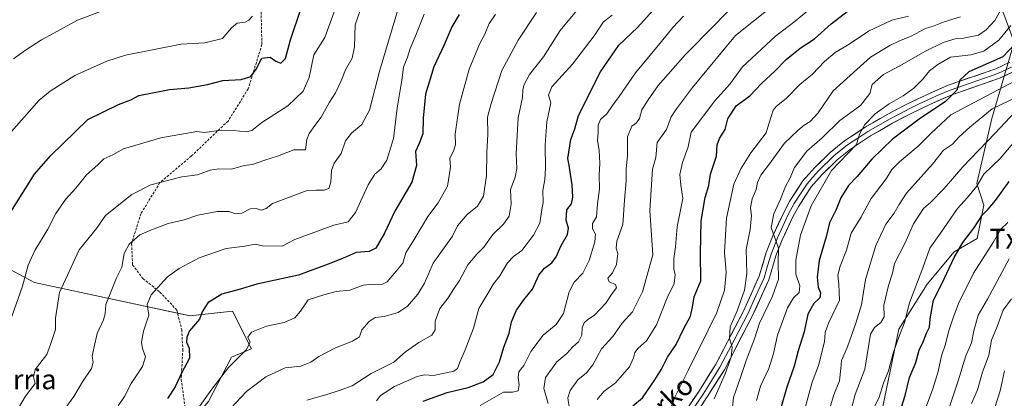
# Model space of a CAD drawing. Units: metres. Extents: x 654997 to 658457, y 4739429 to 4741820.
# Drawn here: x 656157 to 656556, y 4740938 to 4741091 of the extents above; entities that cross this region are included whole.
import ezdxf
from ezdxf.enums import TextEntityAlignment as Align

# ---------------------------------------------------------------- set-up
doc = ezdxf.new("R2010")
doc.units = ezdxf.units.M
doc.header["$MEASUREMENT"] = 0
doc.linetypes.add('TRAZOSX2', pattern=[1.5, 1, -0.5])
for name, color, linetype, lineweight in [('Arbolado forestal CxS', 92, 'Continuous', 0), ('Curva de nivel maestra', 36, 'Continuous', 30), ('Curva de nivel normal', 36, 'Continuous', 0), ('Layer 0', 7, 'Continuous', 0), ('Matorral CxS', 135, 'Continuous', 0), ('Senda', 19, 'TRAZOSX2', 0), ('Texto cartográfico', 19, 'Continuous', 0)]:
    doc.layers.add(name, color=color, linetype=linetype, lineweight=lineweight)
doc.styles.add('Arial', font='txt', dxfattribs={"height": 0.2})

# ---------------------------------------------------------------- blocks, each defined once
blk = doc.blocks.new('*U153')
at = {"layer": 'Arbolado forestal CxS', "color": 92, "linetype": 'Continuous', "lineweight": 0}
for points in [[(656233.8199, 4740936.9941, 732.7452), (656243.0739, 4740954.8915, 730.8461), (656251.1459, 4740958.2425, 732.0996), (656243.5121, 4740973.5101, 728.1351), (656226.3353, 4740971.6023, 725.0163), (656163.4891, 4740985.1317, 707.3226), (656128.6165, 4741003.6127, 696.4779)], [(656562.8901, 4741176.5277, 764.2428), (656548.7001, 4741151.8423, 771.3124), (656541.9131, 4741136.4137, 775.2428), (656545.7967, 4741113.5921, 785.3566), (656555.4195, 4741093.6043, 793.9125), (656559.6423, 4741082.3165, 801.8436), (656550.6021, 4741051.4753, 814.4979), (656544.5719, 4741025.1941, 821.8144), (656547.4337, 4741016.4003, 826.0424), (656544.7477, 4741002.9535, 828.9982), (656535.4167, 4740997.5267, 826.5957), (656524.4597, 4740984.4131, 824.3562), (656513.0537, 4740966.1977, 821.1341), (656505.4903, 4740929.6905, 823.5409)]]:
    blk.add_polyline3d(points, dxfattribs=at)
blk = doc.blocks.new('*U193')
at = {"layer": 'Curva de nivel normal', "color": 36, "linetype": 'Continuous', "lineweight": 0}
blk.add_polyline3d([(656366.47, 4741094.29, 735), (656359.06, 4741083.12, 735), (656352.4, 4741070.91, 735), (656348.17, 4741057.45, 735), (656346.72, 4741051.96, 735), (656346.79, 4741045.16, 735), (656346.42, 4741037.65, 735), (656346.26, 4741028.46, 735), (656345.08, 4741020.05, 735), (656342.66, 4741016.03, 735), (656338.46, 4741012.62, 735), (656334.54, 4741008.02, 735), (656332.56, 4741003.8, 735), (656324.64, 4740992.96, 735), (656321.11, 4740984.84, 735), (656318.52, 4740980.4, 735), (656314.35, 4740975.59, 735), (656310.49, 4740973.01, 735), (656304.93, 4740971.34, 735), (656301.29, 4740970.94, 735), (656298.75, 4740969.42, 735), (656295.77, 4740965.96, 735), (656294.83, 4740963.2, 735), (656292.1, 4740961.37, 735), (656285.15, 4740958.66, 735), (656278.42, 4740955.27, 735), (656275.2, 4740952.96, 735), (656271.15, 4740951.35, 735), (656264.83, 4740950.57, 735), (656257.04, 4740946.93, 735), (656249.2, 4740941.02, 735), (656242.86, 4740934.29, 735)], dxfattribs=at)
blk = doc.blocks.new('*U198')
at = {"layer": 'Curva de nivel normal', "color": 36, "linetype": 'Continuous', "lineweight": 0}
blk.add_polyline3d([(656343.65, 4740935.42, 755), (656353.08, 4740940.72, 755), (656356.79, 4740940.73, 755), (656359.03, 4740941.32, 755), (656359.49, 4740943.69, 755), (656359.04, 4740946.73, 755), (656359.39, 4740948.96, 755), (656361.29, 4740951.63, 755), (656364.17, 4740957.21, 755), (656369.18, 4740963.85, 755), (656374.45, 4740968.16, 755), (656377.37, 4740972.66, 755), (656379.73, 4740981.32, 755), (656381.67, 4740985.27, 755), (656385.24, 4740988.95, 755), (656387.78, 4740993.96, 755), (656390.02, 4741001.54, 755), (656390.27, 4741004.62, 755), (656389.08, 4741006.88, 755), (656389.06, 4741008.96, 755), (656390.78, 4741011.63, 755), (656391.08, 4741016.96, 755), (656391.93, 4741022.96, 755), (656391.77, 4741028.63, 755), (656392.07, 4741033.29, 755), (656391.85, 4741038.58, 755), (656391.15, 4741042.54, 755), (656391.4, 4741045.62, 755), (656391.36, 4741048.76, 755), (656392.32, 4741051, 755), (656394.9, 4741053.39, 755), (656397.17, 4741056.65, 755), (656399.95, 4741060.29, 755), (656406.5, 4741069.92, 755), (656417.09, 4741082.63, 755), (656421.62, 4741088.25, 755), (656425.93, 4741092.77, 755)], dxfattribs=at)
blk = doc.blocks.new('*U205')
at = {"layer": 'Curva de nivel normal', "color": 36, "linetype": 'Continuous', "lineweight": 0}
blk.add_polyline3d([(656349.93, 4741093.52, 730), (656347.28, 4741089.87, 730), (656345.6, 4741085.52, 730), (656343.4, 4741081.49, 730), (656339.18, 4741071.41, 730), (656335.28, 4741057.19, 730), (656333.64, 4741045.1, 730), (656333.66, 4741041, 730), (656333, 4741038.63, 730), (656331.46, 4741035.29, 730), (656331.73, 4741031.73, 730), (656330.51, 4741024.03, 730), (656326.74, 4741017.4, 730), (656322.55, 4741011.84, 730), (656317.36, 4741003.15, 730), (656313.67, 4740997.17, 730), (656312.44, 4740992.96, 730), (656308.99, 4740988.96, 730), (656306.12, 4740985.46, 730), (656303.86, 4740984.26, 730), (656300.62, 4740984.5, 730), (656296.38, 4740984, 730), (656291, 4740981.98, 730), (656285.41, 4740981.5, 730), (656280.41, 4740980.2, 730), (656274.08, 4740978.14, 730), (656271.08, 4740973.53, 730), (656268.75, 4740970.81, 730), (656264.41, 4740969.01, 730), (656257.29, 4740967.45, 730), (656251.26, 4740965.1, 730), (656249.69, 4740963.02, 730), (656250.66, 4740960.98, 730), (656249, 4740957.96, 730), (656241.88, 4740950.74, 730), (656235.14, 4740941.94, 730), (656228.4, 4740932.6, 730)], dxfattribs=at)
blk = doc.blocks.new('*U213')
at = {"layer": 'Curva de nivel normal', "color": 36, "linetype": 'Continuous', "lineweight": 0}
blk.add_polyline3d([(656397.06, 4741093.29, 745), (656393.52, 4741090.52, 745), (656389.77, 4741084.82, 745), (656381.06, 4741073.36, 745), (656372.68, 4741064.24, 745), (656371.36, 4741060.91, 745), (656372.3, 4741057.82, 745), (656370.7, 4741050.13, 745), (656369.94, 4741040.7, 745), (656370.14, 4741031.41, 745), (656369.85, 4741026.75, 745), (656369.04, 4741022.35, 745), (656369.2, 4741017.44, 745), (656368.56, 4741013.85, 745), (656367.83, 4741009.18, 745), (656365.31, 4741004.29, 745), (656360.48, 4740998.1, 745), (656357.23, 4740995.69, 745), (656354.81, 4740993.11, 745), (656351.66, 4740987.8, 745), (656349.1, 4740984.63, 745), (656346.79, 4740980.63, 745), (656343.09, 4740974.63, 745), (656340.96, 4740966.63, 745), (656337.64, 4740957.96, 745), (656335.42, 4740952.96, 745), (656334.5, 4740950.4, 745), (656333.1, 4740949.31, 745), (656324.8, 4740947.52, 745), (656321.24, 4740947.81, 745), (656318.15, 4740947.06, 745), (656309.06, 4740943.11, 745), (656303.33, 4740939.38, 745), (656301.7, 4740937.31, 745)], dxfattribs=at)
blk = doc.blocks.new('*U236')
at = {"layer": 'Curva de nivel normal', "color": 36, "linetype": 'Continuous', "lineweight": 0}
blk.add_polyline3d([(656321.02, 4741093.64, 720), (656317.4, 4741084.48, 720), (656315.34, 4741079.77, 720), (656314.28, 4741076.29, 720), (656312.63, 4741072.18, 720), (656312.04, 4741066.92, 720), (656310.11, 4741055.62, 720), (656308.62, 4741043.34, 720), (656305.9, 4741034.61, 720), (656303.64, 4741031.05, 720), (656301.08, 4741028.96, 720), (656298.4, 4741024.63, 720), (656293.29, 4741013.4, 720), (656290.34, 4741009.73, 720), (656284.53, 4741008.31, 720), (656268.79, 4741002.53, 720), (656263.56, 4740999.81, 720), (656255.61, 4741000.02, 720), (656252.75, 4741000.6, 720), (656248.52, 4740999.82, 720), (656240.92, 4740998.9, 720), (656230.11, 4740995.17, 720), (656222, 4740990.76, 720), (656217.21, 4740987.48, 720), (656210.64, 4740980.2, 720), (656209, 4740976.18, 720), (656209.66, 4740971.91, 720), (656207.48, 4740965.48, 720), (656206.7, 4740960.94, 720), (656207.11, 4740958.39, 720), (656208.28, 4740955.1, 720), (656207.19, 4740951.14, 720), (656202.52, 4740944.24, 720), (656199.89, 4740939.07, 720), (656197.33, 4740935.29, 720)], dxfattribs=at)
blk = doc.blocks.new('*U256')
at = {"layer": 'Curva de nivel maestra', "color": 36, "linetype": 'Continuous', "lineweight": 30}
blk.add_polyline3d([(656320.64, 4740937.14, 750), (656330.41, 4740940.71, 750), (656338.77, 4740942.68, 750), (656344.85, 4740944.94, 750), (656348.9, 4740947.89, 750), (656351.57, 4740953.02, 750), (656353.22, 4740958.96, 750), (656355.37, 4740964.63, 750), (656356.4, 4740969.17, 750), (656358.4, 4740974, 750), (656361.29, 4740978.15, 750), (656364.83, 4740982.37, 750), (656367.47, 4740988.09, 750), (656369.73, 4740990.98, 750), (656372.69, 4740993.04, 750), (656374.48, 4740995.5, 750), (656376.45, 4741000.05, 750), (656378.98, 4741004.48, 750), (656379.48, 4741007.14, 750), (656378.45, 4741010.34, 750), (656378.71, 4741014.45, 750), (656380.63, 4741016.89, 750), (656381.16, 4741019.61, 750), (656380.95, 4741024.65, 750), (656380.2, 4741028.96, 750), (656379.74, 4741032.63, 750), (656379.18, 4741035.29, 750), (656380.35, 4741042.96, 750), (656382.03, 4741047.29, 750), (656383.43, 4741052.63, 750), (656392.37, 4741070.36, 750), (656399.81, 4741081.07, 750), (656407.35, 4741088.26, 750), (656417.31, 4741099.44, 750)], dxfattribs=at)
blk = doc.blocks.new('*U268')
at = {"layer": 'Curva de nivel maestra', "color": 36, "linetype": 'Continuous', "lineweight": 30}
blk.add_polyline3d([(656335.16, 4741093.47, 725), (656332.22, 4741088.5, 725), (656329.16, 4741081.26, 725), (656324.92, 4741072.37, 725), (656321.64, 4741061.29, 725), (656320.62, 4741051.63, 725), (656320.44, 4741045.29, 725), (656319.05, 4741041.29, 725), (656317.6, 4741038.15, 725), (656317.89, 4741032.44, 725), (656316, 4741025.72, 725), (656309.18, 4741014.02, 725), (656305.01, 4741005.12, 725), (656301.52, 4740999.04, 725), (656298.77, 4740997.6, 725), (656293.49, 4740997.22, 725), (656288.71, 4740995.12, 725), (656282.22, 4740992.56, 725), (656270.2, 4740988.12, 725), (656253.38, 4740984.47, 725), (656246.25, 4740982.29, 725), (656239.24, 4740980.37, 725), (656233.49, 4740976.93, 725), (656231.32, 4740973.29, 725), (656230.24, 4740970.29, 725), (656226.16, 4740965.63, 725), (656225.1, 4740962.96, 725), (656224.9, 4740960.96, 725), (656226.05, 4740958.63, 725), (656226.17, 4740954.51, 725), (656222.88, 4740948.51, 725), (656220.3, 4740942.98, 725), (656217.2, 4740938.17, 725)], dxfattribs=at)

msp = doc.modelspace()

# ---------------------------------------------------------------- linework, layer by layer
at = {"layer": 'Arbolado forestal CxS', "color": 92, "linetype": 'Continuous', "lineweight": 0}
for points in [[(656617.91, 4741281.93, 756.44), (656617.91, 4741268.81, 759.72), (656614.1, 4741256.14, 756.93), (656603.61, 4741235.77, 757.49), (656578.93, 4741203.06, 761.26), (656562.89, 4741176.53, 764.24), (656548.7, 4741151.84, 771.31), (656541.91, 4741136.41, 775.24), (656545.8, 4741113.59, 785.36), (656555.42, 4741093.6, 793.91), (656559.64, 4741082.32, 801.84), (656550.6, 4741051.48, 814.5), (656544.57, 4741025.19, 821.81), (656547.43, 4741016.4, 826.04), (656544.75, 4741002.95, 829), (656535.42, 4740997.53, 826.6), (656524.46, 4740984.41, 824.36), (656513.05, 4740966.2, 821.13), (656505.49, 4740929.69, 823.54)], [(656617.91, 4741281.93, 756.44), (656617.91, 4741268.81, 759.72), (656614.1, 4741256.14, 756.93), (656603.61, 4741235.77, 757.49), (656578.93, 4741203.06, 761.26), (656562.89, 4741176.53, 764.24), (656548.7, 4741151.84, 771.31), (656541.91, 4741136.41, 775.24), (656545.8, 4741113.59, 785.36), (656555.42, 4741093.6, 793.91), (656559.64, 4741082.32, 801.84), (656550.6, 4741051.48, 814.5), (656544.57, 4741025.19, 821.81), (656547.43, 4741016.4, 826.04), (656544.75, 4741002.95, 829), (656535.42, 4740997.53, 826.6), (656524.46, 4740984.41, 824.36), (656513.05, 4740966.2, 821.13), (656505.49, 4740929.69, 823.54)], [(656505.49, 4740929.69, 823.54), (656513.05, 4740966.2, 821.13), (656524.46, 4740984.41, 824.36), (656535.42, 4740997.53, 826.6), (656544.75, 4741002.95, 829), (656547.43, 4741016.4, 826.04), (656544.57, 4741025.19, 821.81), (656550.6, 4741051.48, 814.5), (656559.64, 4741082.32, 801.84), (656555.42, 4741093.6, 793.91), (656545.8, 4741113.59, 785.36), (656541.91, 4741136.41, 775.24), (656548.7, 4741151.84, 771.31), (656562.89, 4741176.53, 764.24)], [(656128.62, 4741003.61, 696.48), (656163.49, 4740985.13, 707.32), (656226.34, 4740971.6, 725.02), (656243.51, 4740973.51, 728.14), (656251.15, 4740958.24, 732.1), (656243.07, 4740954.89, 730.85), (656233.82, 4740936.99, 732.75), (656219.34, 4740919.85, 730.93), (656219.85, 4740905.89, 733.28), (656214.25, 4740895.87, 732.22), (656219.61, 4740881.57, 734.94), (656232.13, 4740860.11, 739.98), (656242.85, 4740835.08, 742.92), (656233.91, 4740815.41, 740.1), (656223.19, 4740795.74, 737.7), (656198.15, 4740783.23, 732.31), (656174.91, 4740786.8, 727.78), (656160.6, 4740792.17, 723.99), (656136.96, 4740799.99, 718.76)]]:
    msp.add_polyline3d(points, dxfattribs=at)
at = {"layer": 'Curva de nivel maestra', "color": 36, "linetype": 'Continuous', "lineweight": 30}
for points in [[(656152.5, 4741011.54, 700), (656163.41, 4741028.91, 700), (656169.91, 4741036.38, 700), (656185.08, 4741051.02, 700), (656197.49, 4741057.07, 700), (656202.37, 4741058.94, 700), (656205.71, 4741060.8, 700), (656211.16, 4741061.79, 700), (656218.08, 4741063.19, 700), (656225.83, 4741063.86, 700), (656233.41, 4741065.26, 700), (656239.56, 4741066.84, 700), (656247.02, 4741067.23, 700), (656250.9, 4741068.44, 700), (656253.08, 4741071.36, 700), (656255.41, 4741075.9, 700), (656258.75, 4741076.26, 700), (656261.08, 4741074.62, 700), (656263.08, 4741073.82, 700), (656264.98, 4741075.69, 700), (656266.98, 4741083.2, 700), (656271.14, 4741095.63, 700)], [(656405.38, 4740935.26, 775), (656409.39, 4740938.49, 775), (656414.33, 4740945.75, 775), (656417.06, 4740950.02, 775), (656419.41, 4740955, 775), (656422.91, 4740960.1, 775), (656426.07, 4740966.56, 775), (656428.69, 4740971.57, 775), (656429.58, 4740975.11, 775), (656430.22, 4740979.29, 775), (656432.99, 4740985.86, 775), (656432.78, 4740996.89, 775), (656433.04, 4741010.12, 775), (656434.64, 4741019.56, 775), (656436.13, 4741024.34, 775), (656436.9, 4741028.96, 775), (656439.24, 4741036.21, 775), (656439.6, 4741040.85, 775), (656440.44, 4741043.35, 775), (656442.73, 4741046.98, 775), (656443.81, 4741051.37, 775), (656447.25, 4741056.52, 775), (656452.7, 4741060.6, 775), (656457.48, 4741065.66, 775), (656462.99, 4741070.79, 775), (656467.48, 4741075.34, 775), (656473.04, 4741079.84, 775), (656478.91, 4741083.65, 775), (656485.7, 4741089.78, 775), (656493.91, 4741096.06, 775)], [(656562.47, 4741084.14, 800), (656555.08, 4741076.36, 800), (656541.28, 4741070.36, 800), (656537.7, 4741066.96, 800), (656536.51, 4741062.96, 800), (656531.92, 4741058.36, 800), (656521.28, 4741051.23, 800), (656510.5, 4741043.03, 800), (656502.12, 4741034.96, 800), (656496.2, 4741027.96, 800), (656492.63, 4741024.3, 800), (656489.52, 4741019.34, 800), (656487.61, 4741014.64, 800), (656484.96, 4741009.29, 800), (656483.56, 4741003.63, 800), (656480.8, 4740993.96, 800), (656479.94, 4740987.29, 800), (656480.39, 4740983.29, 800), (656481.35, 4740980.96, 800), (656481.1, 4740978.96, 800), (656478.69, 4740976.63, 800), (656476.22, 4740972.35, 800), (656474.67, 4740965.18, 800), (656472.25, 4740957.5, 800), (656470.62, 4740951.25, 800), (656467.67, 4740942.78, 800), (656465.2, 4740933.88, 800)], [(656512.75, 4740930.35, 825), (656515.57, 4740939.46, 825), (656517.3, 4740946.76, 825), (656519.82, 4740952.84, 825), (656521.26, 4740957.81, 825), (656522.91, 4740961.17, 825), (656524.24, 4740964.63, 825), (656525.37, 4740967.01, 825), (656525.66, 4740970.49, 825), (656527.05, 4740978.01, 825), (656530.36, 4740984.63, 825), (656535.4, 4740995.29, 825), (656538.94, 4741001.29, 825), (656543.3, 4741007.04, 825), (656546.82, 4741012.53, 825), (656549.12, 4741014.77, 825), (656552.14, 4741018.23, 825), (656557.6, 4741025.96, 825)]]:
    msp.add_polyline3d(points, dxfattribs=at)
at = {"layer": 'Curva de nivel normal', "color": 36, "linetype": 'Continuous', "lineweight": 0}
for points in [[(656386.64, 4741100.03, 740), (656376.04, 4741087, 740), (656369.36, 4741076.45, 740), (656363.69, 4741069.25, 740), (656361.34, 4741064.95, 740), (656360.92, 4741062.94, 740), (656360.86, 4741059.89, 740), (656359.02, 4741051.69, 740), (656358.59, 4741044.63, 740), (656358.28, 4741037.22, 740), (656358.49, 4741031.2, 740), (656357.85, 4741027.7, 740), (656356.01, 4741022.76, 740), (656356.26, 4741016.77, 740), (656355.47, 4741011.92, 740), (656353.14, 4741008.72, 740), (656348.87, 4741004.56, 740), (656345.24, 4740999.36, 740), (656342.28, 4740996.56, 740), (656338.72, 4740992.29, 740), (656335.32, 4740985.96, 740), (656332.98, 4740982.63, 740), (656330.7, 4740978.96, 740), (656327.33, 4740974.63, 740), (656325.53, 4740969.44, 740), (656325.55, 4740965.97, 740), (656324.14, 4740963.89, 740), (656318.85, 4740960.87, 740), (656313.53, 4740957.11, 740), (656308.79, 4740952.95, 740), (656299.59, 4740948.33, 740), (656291.93, 4740943.34, 740), (656287.49, 4740941.66, 740), (656281.23, 4740939.74, 740), (656273.6, 4740937.61, 740)], [(656371.19, 4740936.22, 760), (656369.5, 4740942.23, 760), (656370.07, 4740946.78, 760), (656374.75, 4740953.06, 760), (656378.75, 4740956.46, 760), (656381.16, 4740959.08, 760), (656383.41, 4740961.14, 760), (656384.77, 4740963.79, 760), (656384.95, 4740966.75, 760), (656385.78, 4740968.84, 760), (656387.24, 4740970.17, 760), (656389.94, 4740971.88, 760), (656394.46, 4740976.77, 760), (656397.08, 4740980.69, 760), (656398.86, 4740983, 760), (656398.49, 4740984.38, 760), (656395.89, 4740985.36, 760), (656395.35, 4740986.86, 760), (656397.2, 4740989.09, 760), (656398.89, 4740992.39, 760), (656399.41, 4740996.87, 760), (656398.73, 4740999.06, 760), (656399, 4741001.79, 760), (656401.38, 4741008.6, 760), (656402, 4741018.45, 760), (656402.69, 4741026.29, 760), (656402.67, 4741031.05, 760), (656403.28, 4741036.33, 760), (656403.33, 4741044.05, 760), (656405.04, 4741048.39, 760), (656406.96, 4741049.68, 760), (656408.17, 4741051.39, 760), (656409.11, 4741054.96, 760), (656411.68, 4741058.96, 760), (656415.66, 4741064.81, 760), (656426.77, 4741077.37, 760), (656438.42, 4741089.14, 760), (656450.1, 4741101.3, 760)], [(656284.67, 4741094.56, 705), (656280.91, 4741084.2, 705), (656278.95, 4741081.25, 705), (656276.48, 4741077.24, 705), (656274.54, 4741067.97, 705), (656272.04, 4741062.55, 705), (656265.91, 4741056.63, 705), (656255.34, 4741049.84, 705), (656251.3, 4741046.64, 705), (656249.07, 4741046.09, 705), (656243.91, 4741046.55, 705), (656238.99, 4741046.71, 705), (656232.05, 4741045.82, 705), (656229.08, 4741046.18, 705), (656214.48, 4741043.67, 705), (656199.41, 4741039.24, 705), (656195.08, 4741036.69, 705), (656191.51, 4741035.1, 705), (656189, 4741032.69, 705), (656184.54, 4741028.63, 705), (656180.22, 4741023.29, 705), (656176.03, 4741018.63, 705), (656172.13, 4741013.05, 705), (656168.84, 4741006.65, 705), (656163.61, 4740998.02, 705), (656160.95, 4740992.17, 705), (656158.54, 4740983.62, 705), (656154.24, 4740971.37, 705)], [(656190.1, 4741094.66, 690), (656180.88, 4741091.22, 690), (656171.3, 4741085.94, 690), (656166.22, 4741083.25, 690), (656159.75, 4741079.13, 690), (656154.97, 4741075.62, 690)], [(656295.33, 4741095.55, 710), (656293.15, 4741089.33, 710), (656292.84, 4741080.44, 710), (656291.91, 4741075.84, 710), (656289.29, 4741071.18, 710), (656287.54, 4741066.67, 710), (656285.2, 4741061.82, 710), (656282.76, 4741058.1, 710), (656279.4, 4741051.98, 710), (656276.77, 4741048.63, 710), (656274.5, 4741045.34, 710), (656273.58, 4741042.95, 710), (656273.08, 4741038.72, 710), (656268.38, 4741038.8, 710), (656261.73, 4741036.17, 710), (656256.67, 4741034.64, 710), (656251.68, 4741032.89, 710), (656248.21, 4741032.43, 710), (656243.08, 4741030.97, 710), (656237.96, 4741031.08, 710), (656234.49, 4741030.56, 710), (656229.42, 4741028.68, 710), (656223.01, 4741027.86, 710), (656210.47, 4741024.68, 710), (656202.8, 4741020.76, 710), (656192.12, 4741012.29, 710), (656188.47, 4741006.96, 710), (656181.57, 4740998.29, 710), (656173.53, 4740981.06, 710), (656171.9, 4740970.71, 710), (656171.97, 4740966.1, 710), (656169.94, 4740960.11, 710), (656168.42, 4740956, 710), (656163.74, 4740949.96, 710), (656163.08, 4740946.96, 710), (656163.72, 4740944.27, 710), (656159.75, 4740939.2, 710), (656157.05, 4740934.6, 710)], [(656310.81, 4741096.8, 715), (656303.15, 4741070.99, 715), (656298.99, 4741054.8, 715), (656295.81, 4741049.03, 715), (656291.6, 4741045.56, 715), (656289.22, 4741042.36, 715), (656287.5, 4741037.29, 715), (656284.64, 4741033.34, 715), (656283.51, 4741030.47, 715), (656283.32, 4741025.67, 715), (656282.44, 4741023.18, 715), (656280.65, 4741022.41, 715), (656277.41, 4741022.47, 715), (656273.73, 4741022.39, 715), (656259.73, 4741017.02, 715), (656257.08, 4741015.01, 715), (656255.08, 4741014.44, 715), (656253.08, 4741015.06, 715), (656250.73, 4741014.89, 715), (656247.36, 4741013.23, 715), (656244.92, 4741012.84, 715), (656242.02, 4741013.82, 715), (656237.31, 4741013.85, 715), (656229.53, 4741012.41, 715), (656223.93, 4741010.48, 715), (656217.5, 4741009.05, 715), (656210.76, 4741006.45, 715), (656206.02, 4741004.37, 715), (656201.69, 4741000.61, 715), (656199.76, 4740996.86, 715), (656198.74, 4740991.38, 715), (656196.63, 4740987.02, 715), (656192.34, 4740976.22, 715), (656192.09, 4740972.49, 715), (656191.39, 4740970.04, 715), (656188.86, 4740964.51, 715), (656187.55, 4740959.18, 715), (656186.73, 4740955.29, 715), (656187.24, 4740952.96, 715), (656186.5, 4740950.29, 715), (656182.84, 4740944.96, 715), (656179.32, 4740939.04, 715), (656175.46, 4740933.62, 715)], [(656461.5, 4741096.63, 765), (656446.94, 4741084.96, 765), (656429.59, 4741063.93, 765), (656423.04, 4741055.38, 765), (656420.94, 4741052.18, 765), (656419.04, 4741046.97, 765), (656415.34, 4741041.72, 765), (656414.72, 4741035.64, 765), (656413.32, 4741030.97, 765), (656412.36, 4741014.21, 765), (656413.51, 4740996.26, 765), (656409.3, 4740981.29, 765), (656405.32, 4740973.29, 765), (656401.16, 4740968.63, 765), (656397.39, 4740963.29, 765), (656392.79, 4740958.28, 765), (656389.25, 4740951.82, 765), (656386.73, 4740948.56, 765), (656383.18, 4740945.78, 765), (656380.13, 4740941.5, 765), (656379.18, 4740938.55, 765), (656379.69, 4740934.9, 765)], [(656479.75, 4741097.93, 770), (656471.08, 4741090.79, 770), (656463.08, 4741084.8, 770), (656449.77, 4741072.3, 770), (656444.72, 4741065.35, 770), (656438.63, 4741058.64, 770), (656429.04, 4741045.91, 770), (656427.77, 4741040.01, 770), (656425.49, 4741033.6, 770), (656424.42, 4741028.87, 770), (656424.78, 4741024.52, 770), (656425.66, 4741019.1, 770), (656423.35, 4741007.65, 770), (656422.68, 4740999.55, 770), (656422.05, 4740994.78, 770), (656422.04, 4740990.46, 770), (656422.61, 4740988.2, 770), (656422.16, 4740984.78, 770), (656419.3, 4740978.96, 770), (656415.02, 4740967.96, 770), (656410.96, 4740961.52, 770), (656407.56, 4740958.55, 770), (656406.22, 4740956.86, 770), (656405.74, 4740954.63, 770), (656404.14, 4740951.09, 770), (656401.31, 4740947.75, 770), (656398.39, 4740944.5, 770), (656393.64, 4740941.12, 770), (656391.06, 4740937.87, 770)], [(656554.72, 4741096.1, 790), (656551.84, 4741091.12, 790), (656548.3, 4741087.26, 790), (656545.23, 4741085.1, 790), (656539.23, 4741083.9, 790), (656535.81, 4741083.7, 790), (656530.93, 4741082.15, 790), (656523.84, 4741078.65, 790), (656513.14, 4741072.56, 790), (656506.84, 4741069.19, 790), (656502.19, 4741065.22, 790), (656501.24, 4741061.53, 790), (656497.53, 4741056.77, 790), (656489.17, 4741050.63, 790), (656481.97, 4741043.63, 790), (656475.76, 4741038.29, 790), (656470.87, 4741031.63, 790), (656468.95, 4741027.21, 790), (656467.17, 4741023.95, 790), (656465.21, 4741018.87, 790), (656462.4, 4741012.94, 790), (656461.34, 4741007.4, 790), (656464.29, 4740999.03, 790), (656464.19, 4740992.96, 790), (656464.4, 4740986.49, 790), (656461.93, 4740979.65, 790), (656456.63, 4740968.69, 790), (656454.6, 4740962.29, 790), (656451.3, 4740953.63, 790), (656448.96, 4740946.68, 790), (656446.09, 4740938.59, 790), (656445, 4740927.98, 790)], [(656154.09, 4741046.24, 695), (656165.34, 4741058.81, 695), (656169.72, 4741062.51, 695), (656179.79, 4741068.89, 695), (656192.65, 4741074.66, 695), (656200.23, 4741077.11, 695), (656222.76, 4741081.46, 695), (656232.34, 4741082.02, 695), (656239.42, 4741083.75, 695), (656243.19, 4741088.16, 695), (656245.47, 4741089.96, 695), (656248.6, 4741090.38, 695), (656250.18, 4741091.19, 695), (656251.6, 4741092.84, 695)], [(656420.46, 4740933.12, 780), (656422.41, 4740938.77, 780), (656427.89, 4740949.77, 780), (656435.95, 4740965.88, 780), (656439.39, 4740972.97, 780), (656442.48, 4740982.05, 780), (656443.2, 4740989.15, 780), (656442.52, 4740997.38, 780), (656443.31, 4741011.15, 780), (656446.27, 4741024.91, 780), (656449.15, 4741031.09, 780), (656453.14, 4741037.58, 780), (656459.41, 4741045.63, 780), (656460.39, 4741049.29, 780), (656461.58, 4741052.63, 780), (656462.14, 4741054.85, 780), (656463.56, 4741056.49, 780), (656467.41, 4741059.58, 780), (656472.91, 4741065.17, 780), (656478.05, 4741069.44, 780), (656482.91, 4741074.52, 780), (656487.32, 4741078.16, 780), (656492.9, 4741081.51, 780), (656500.77, 4741086.78, 780), (656510.23, 4741091.17, 780), (656516.89, 4741092.86, 780)], [(656537.89, 4741092.52, 785), (656531.39, 4741090.56, 785), (656527.26, 4741088.92, 785), (656523.83, 4741087.84, 785), (656517.69, 4741084.63, 785), (656513.23, 4741082.84, 785), (656509.38, 4741080.97, 785), (656501.56, 4741076.29, 785), (656486.48, 4741062.63, 785), (656480.32, 4741053.79, 785), (656477.2, 4741050.27, 785), (656474.74, 4741048.82, 785), (656472.33, 4741046.7, 785), (656466.8, 4741041.45, 785), (656460.31, 4741032.54, 785), (656457.23, 4741028.59, 785), (656455.9, 4741025.63, 785), (656455.37, 4741022.72, 785), (656453.64, 4741018.96, 785), (656452.99, 4741015.29, 785), (656453.41, 4741012.29, 785), (656452.84, 4741006.63, 785), (656451.32, 4740998.43, 785), (656451.55, 4740988.82, 785), (656450.59, 4740982.03, 785), (656447.68, 4740973.61, 785), (656444.81, 4740967.17, 785), (656444.57, 4740962.45, 785), (656445.6, 4740958.92, 785), (656445.25, 4740954.95, 785), (656442.77, 4740948.17, 785), (656438.3, 4740938.13, 785)], [(656558.28, 4741089.12, 795), (656553.41, 4741083.16, 795), (656547.43, 4741078.67, 795), (656542.1, 4741077.22, 795), (656533.88, 4741076.31, 795), (656528.75, 4741073.29, 795), (656525.44, 4741070.7, 795), (656522.77, 4741067.39, 795), (656519.08, 4741063.76, 795), (656514.75, 4741060.58, 795), (656509.08, 4741057.38, 795), (656503.39, 4741053.38, 795), (656499.25, 4741049.04, 795), (656497.06, 4741045.13, 795), (656495.92, 4741040.96, 795), (656485.82, 4741030.46, 795), (656477.59, 4741016.19, 795), (656473.29, 4741004.21, 795), (656471.3, 4740994.15, 795), (656471.3, 4740988.53, 795), (656472.96, 4740983.84, 795), (656472.68, 4740981.05, 795), (656470.43, 4740978.97, 795), (656468.03, 4740974.87, 795), (656463.93, 4740963.83, 795), (656462.33, 4740956.45, 795), (656460.42, 4740950.37, 795), (656457.1, 4740943.25, 795), (656455.45, 4740937.4, 795)], [(656562.3, 4741067.88, 805), (656534.07, 4741052.96, 805), (656526.07, 4741045.55, 805), (656520.86, 4741040.31, 805), (656513.29, 4741033.96, 805), (656510.22, 4741030.82, 805), (656507.9, 4741027.05, 805), (656501.86, 4741019.15, 805), (656497.68, 4741011.35, 805), (656493.77, 4741005.04, 805), (656491.84, 4740998.16, 805), (656489.25, 4740991.68, 805), (656488.31, 4740988.03, 805), (656488.71, 4740984.48, 805), (656488.96, 4740977.96, 805), (656484.63, 4740968.63, 805), (656483.24, 4740964.97, 805), (656482.94, 4740961.2, 805), (656480.52, 4740951.57, 805), (656477.96, 4740944.86, 805), (656474.28, 4740931.49, 805)], [(656564.72, 4741062.13, 810), (656550.71, 4741055.3, 810), (656541.71, 4741047.89, 810), (656537.4, 4741043.97, 810), (656534.69, 4741041.13, 810), (656531.14, 4741038.63, 810), (656526.56, 4741032.96, 810), (656516.14, 4741021.29, 810), (656513.08, 4741016.63, 810), (656511.11, 4741013.14, 810), (656507.78, 4741008.66, 810), (656503.7, 4741000.14, 810), (656499.54, 4740986.33, 810), (656497.96, 4740976.1, 810), (656495.61, 4740968.64, 810), (656492.21, 4740959.09, 810), (656489.85, 4740953.62, 810), (656489.6, 4740950.36, 810), (656488.98, 4740945.41, 810), (656486.77, 4740939.64, 810), (656483.63, 4740929.47, 810)], [(656559.99, 4741054.07, 815), (656551.96, 4741045.52, 815), (656538.89, 4741031.86, 815), (656531.32, 4741023.14, 815), (656525.81, 4741017.51, 815), (656522.96, 4741015.02, 815), (656518.95, 4741008.83, 815), (656515.58, 4741001.17, 815), (656511.2, 4740992.84, 815), (656510.43, 4740988.93, 815), (656508.79, 4740983.85, 815), (656506.99, 4740975.93, 815), (656507.08, 4740971.29, 815), (656505.73, 4740968.96, 815), (656503.19, 4740966.96, 815), (656501.61, 4740964.19, 815), (656499.23, 4740950.11, 815), (656495.4, 4740939.78, 815), (656493.89, 4740934.18, 815)], [(656503.21, 4740934.82, 820), (656505.01, 4740938.75, 820), (656506.83, 4740944.44, 820), (656508.79, 4740949.44, 820), (656510.78, 4740956.58, 820), (656513.02, 4740962.96, 820), (656515.33, 4740968.96, 820), (656517.27, 4740976.96, 820), (656522.69, 4740991.03, 820), (656525.53, 4740999, 820), (656529.84, 4741005.03, 820), (656536.7, 4741015.04, 820), (656540.76, 4741019.49, 820), (656544.56, 4741024.09, 820), (656547.41, 4741028.94, 820), (656554, 4741035.29, 820), (656563.57, 4741046.58, 820)], [(656557.04, 4741009.45, 830), (656554.27, 4741006.66, 830), (656551.12, 4741001.29, 830), (656543.25, 4740988.96, 830), (656537.09, 4740976.67, 830), (656535.05, 4740970.81, 830), (656533.1, 4740965.18, 830), (656531.9, 4740960.16, 830), (656530.29, 4740955.5, 830), (656528.93, 4740949.14, 830), (656526.75, 4740942.07, 830), (656522.6, 4740930.93, 830)], [(656557.66, 4740994.67, 835), (656548.81, 4740978.43, 835), (656545.06, 4740971.97, 835), (656543.33, 4740965.59, 835), (656542.39, 4740960.77, 835), (656540.16, 4740955.41, 835), (656537.02, 4740945.41, 835), (656531.03, 4740927.63, 835)], [(656558.6, 4740978.46, 840), (656555.18, 4740973.95, 840), (656552.78, 4740967.33, 840), (656550.55, 4740961.76, 840), (656549.38, 4740955.68, 840), (656546.9, 4740948.84, 840), (656544.81, 4740941.73, 840), (656542.46, 4740936.26, 840)], [(656555.81, 4740949.38, 845), (656553.97, 4740941.28, 845), (656547.48, 4740921.17, 845)]]:
    msp.add_polyline3d(points, dxfattribs=at)
at = {"layer": 'Layer 0', "linetype": 'Continuous', "lineweight": 0}
for points in [[(656424.55, 4740929.83), (656432.08, 4740941.11), (656438.88, 4740951.86), (656450.18, 4740973.59), (656456.56, 4740987.71), (656459.38, 4740997.24), (656462, 4741003.95), (656466.59, 4741013.77), (656468.97, 4741018.1), (656474.23, 4741026.25), (656479.03, 4741031.67), (656485.39, 4741037.85), (656491.1, 4741042.44), (656499.42, 4741047.9), (656508.5, 4741053.16), (656516.22, 4741057.2), (656523.9, 4741060.89), (656532.98, 4741064.87), (656552.22, 4741071.59), (656557.85, 4741074.17)], [(656558.87, 4741072.38), (656552.99, 4741069.68), (656533.74, 4741062.96), (656529.2, 4741060.97), (656524.76, 4741059.03), (656520.92, 4741057.18), (656517.14, 4741055.36), (656513.36, 4741053.38), (656509.5, 4741051.36), (656500.5, 4741046.15), (656496.47, 4741043.51), (656492.31, 4741040.78), (656486.76, 4741036.31), (656480.52, 4741030.25), (656478.28, 4741027.71), (656475.88, 4741025), (656473.25, 4741020.93), (656470.74, 4741017.05), (656468.43, 4741012.84), (656463.89, 4741003.14), (656461.33, 4740996.57), (656459.92, 4740991.81), (656458.5, 4740986.99), (656455.22, 4740979.76), (656452.03, 4740972.7), (656446.38, 4740961.83), (656440.67, 4740950.84), (656437.21, 4740945.36), (656433.81, 4740939.99), (656426.23, 4740928.63)], [(656559.89, 4741070.58), (656553.76, 4741067.77), (656534.49, 4741061.04), (656525.61, 4741057.16), (656518.06, 4741053.52), (656510.49, 4741049.55), (656501.58, 4741044.39), (656493.52, 4741039.11), (656488.12, 4741034.77), (656482.01, 4741028.83), (656477.52, 4741023.75), (656472.5, 4741015.99), (656470.26, 4741011.91), (656465.78, 4741002.33), (656463.27, 4740995.9), (656460.43, 4740986.27), (656453.88, 4740971.8), (656442.45, 4740949.81), (656435.53, 4740938.86), (656427.9, 4740927.43)]]:
    msp.add_lwpolyline(points, dxfattribs=at)
for points in [[(656429.57, 4740937.35, 782.29), (656432.08, 4740941.11, 782.64), (656434.35, 4740944.69, 782.91), (656436.61, 4740948.28, 783.49), (656438.88, 4740951.86, 783.6), (656441.14, 4740956.21, 784.13), (656443.4, 4740960.55, 784.35), (656445.66, 4740964.9, 784.9), (656447.92, 4740969.24, 785.44), (656450.18, 4740973.59, 785.62), (656451.78, 4740977.12, 786.14), (656453.37, 4740980.65, 786.13), (656454.97, 4740984.18, 786.48), (656456.56, 4740987.71, 787.24), (656457.97, 4740992.48, 788.19), (656459.38, 4740997.24, 788.72), (656460.69, 4741000.6, 789.21), (656462, 4741003.95, 789.82), (656463.53, 4741007.22, 790.23), (656465.06, 4741010.5, 790.64), (656466.59, 4741013.77, 791.21), (656468.97, 4741018.1, 791.21), (656471.6, 4741022.18, 792.03), (656474.23, 4741026.25, 792.11), (656476.63, 4741028.96, 792.81), (656479.03, 4741031.67, 792.89), (656482.21, 4741034.76, 793.4), (656485.39, 4741037.85, 793.72), (656488.25, 4741040.15, 793.65), (656491.1, 4741042.44, 793.98), (656495.26, 4741045.17, 794.44), (656499.42, 4741047.9, 795.01), (656502.45, 4741049.65, 795.32), (656505.47, 4741051.41, 795.75), (656508.5, 4741053.16, 796.36), (656512.36, 4741055.18, 796.32), (656516.22, 4741057.2, 796.8), (656520.06, 4741059.05, 797.37), (656523.9, 4741060.89, 797.74), (656528.44, 4741062.88, 798.79), (656532.98, 4741064.87, 799.17), (656536.83, 4741066.21, 799.64), (656540.68, 4741067.56, 800.18), (656544.52, 4741068.9, 800.37), (656548.37, 4741070.25, 800.14), (656552.22, 4741071.59, 800.56), (656555.04, 4741072.88, 801.25), (656557.85, 4741074.17, 801.62)], [(656556.83, 4741069.18, 801.77), (656553.76, 4741067.77, 801.94), (656549.91, 4741066.42, 802.04), (656546.05, 4741065.08, 801.11), (656542.2, 4741063.73, 800.46), (656538.34, 4741062.39, 800.5), (656534.49, 4741061.04, 800.1), (656530.05, 4741059.1, 799.15), (656525.61, 4741057.16, 798.76), (656521.84, 4741055.34, 798.2), (656518.06, 4741053.52, 797.61), (656514.28, 4741051.54, 797.67), (656510.49, 4741049.55, 797), (656507.52, 4741047.83, 796.59), (656504.55, 4741046.11, 796.53), (656501.58, 4741044.39, 795.68), (656497.55, 4741041.75, 795.49), (656493.52, 4741039.11, 794.7), (656490.82, 4741036.94, 794.9), (656488.12, 4741034.77, 794.68), (656485.07, 4741031.8, 794.39), (656482.01, 4741028.83, 793.66), (656479.77, 4741026.29, 793.64), (656477.52, 4741023.75, 793.11), (656475.01, 4741019.87, 792.86), (656472.5, 4741015.99, 792.45), (656470.26, 4741011.91, 791.97), (656468.77, 4741008.72, 791.81), (656467.27, 4741005.52, 791.08), (656465.78, 4741002.33, 790.46), (656464.53, 4740999.12, 790.33), (656463.27, 4740995.9, 789.74), (656462.32, 4740992.69, 788.95), (656461.38, 4740989.48, 787.91), (656460.43, 4740986.27, 787.64), (656458.79, 4740982.65, 787.56), (656457.16, 4740979.04, 787.13), (656455.52, 4740975.42, 786.95), (656453.88, 4740971.8, 787.13), (656451.59, 4740967.4, 786.12), (656449.31, 4740963, 786.09), (656447.02, 4740958.61, 785.31), (656444.74, 4740954.21, 785.11), (656442.45, 4740949.81, 784.83), (656440.14, 4740946.16, 784.32), (656437.84, 4740942.51, 783.91), (656435.53, 4740938.86, 783.14), (656432.99, 4740935.05, 783.11)]]:
    msp.add_polyline3d(points, dxfattribs=at)
at = {"layer": 'Matorral CxS', "color": 135, "linetype": 'Continuous', "lineweight": 0}
msp.add_polyline3d([(656128.62, 4741003.61, 696.48), (656163.49, 4740985.13, 707.32), (656226.34, 4740971.6, 725.02), (656243.51, 4740973.51, 728.14), (656251.15, 4740958.24, 732.1), (656243.07, 4740954.89, 730.85), (656233.82, 4740936.99, 732.75), (656219.34, 4740919.85, 730.93), (656219.85, 4740905.89, 733.28), (656214.25, 4740895.87, 732.22), (656219.61, 4740881.57, 734.94), (656232.13, 4740860.11, 739.98), (656242.85, 4740835.08, 742.92), (656233.91, 4740815.41, 740.1), (656223.19, 4740795.74, 737.7), (656198.15, 4740783.23, 732.31), (656174.91, 4740786.8, 727.78), (656160.6, 4740792.17, 723.99), (656136.96, 4740799.99, 718.76)], dxfattribs=at)
msp.add_polyline3d([(656128.62, 4741003.61, 696.48), (656163.49, 4740985.13, 707.32), (656226.34, 4740971.6, 725.02), (656243.51, 4740973.51, 728.14), (656251.15, 4740958.24, 732.1), (656243.07, 4740954.89, 730.85), (656233.82, 4740936.99, 732.75), (656219.34, 4740919.85, 730.93), (656219.85, 4740905.89, 733.28), (656214.25, 4740895.87, 732.22), (656219.61, 4740881.57, 734.94), (656232.13, 4740860.11, 739.98), (656242.85, 4740835.08, 742.92), (656233.91, 4740815.41, 740.1), (656223.19, 4740795.74, 737.7), (656198.15, 4740783.23, 732.31), (656174.91, 4740786.8, 727.78), (656160.6, 4740792.17, 723.99), (656136.96, 4740799.99, 718.76)], dxfattribs=at)
at = {"layer": 'Senda', "color": 19, "linetype": 'TRAZOSX2', "lineweight": 0}
msp.add_lwpolyline([(656240.02, 4741176.8), (656239.74, 4741170.88), (656242.61, 4741156.08), (656248.13, 4741138.2), (656252.1, 4741115.46), (656254.97, 4741100.54), (656255.41, 4741081.33), (656249.89, 4741063.44), (656241.72, 4741050.42), (656226.93, 4741036.29), (656214.19, 4741025.54), (656206.46, 4741012.95), (656202.71, 4741000.81), (656203.15, 4740992.2), (656207.34, 4740986.68), (656214.16, 4740981.27), (656221.01, 4740973.98), (656222.99, 4740966.04), (656223.43, 4740958.09), (656222.77, 4740945.94), (656224.98, 4740929.83)], dxfattribs=at)

# ---------------------------------------------------------------- block references
at = {"layer": 'Arbolado forestal CxS', "color": 92, "linetype": 'Continuous', "lineweight": 0}
msp.add_blockref('*U153', (0, 0), dxfattribs=at)
at = {"layer": 'Curva de nivel maestra', "color": 36, "linetype": 'Continuous', "lineweight": 30}
for name in ['*U268', '*U256']:
    msp.add_blockref(name, (0, 0), dxfattribs=at)
at = {"layer": 'Curva de nivel normal', "color": 36, "linetype": 'Continuous', "lineweight": 0}
for name in ['*U236', '*U205', '*U193', '*U213', '*U198']:
    msp.add_blockref(name, (0, 0), dxfattribs=at)

# ---------------------------------------------------------------- texts
at = {"layer": 'Texto cartográfico', "color": 19, "linetype": 'Continuous', "lineweight": 0, "style": 'Arial'}
for s, p in [('Txapardoia', (656578.55, 4741002.86)), ('Lugorria', (656150.89, 4740945.96))]:
    msp.add_text(s, height=8, dxfattribs=at).set_placement(p, align=Align.MIDDLE_CENTER)
msp.add_text('Camino de Arabarko', height=8, rotation=43.5777, dxfattribs=at).set_placement((656390.36, 4740909.64), align=Align.MIDDLE_CENTER)

doc.saveas('drawing.dxf')
